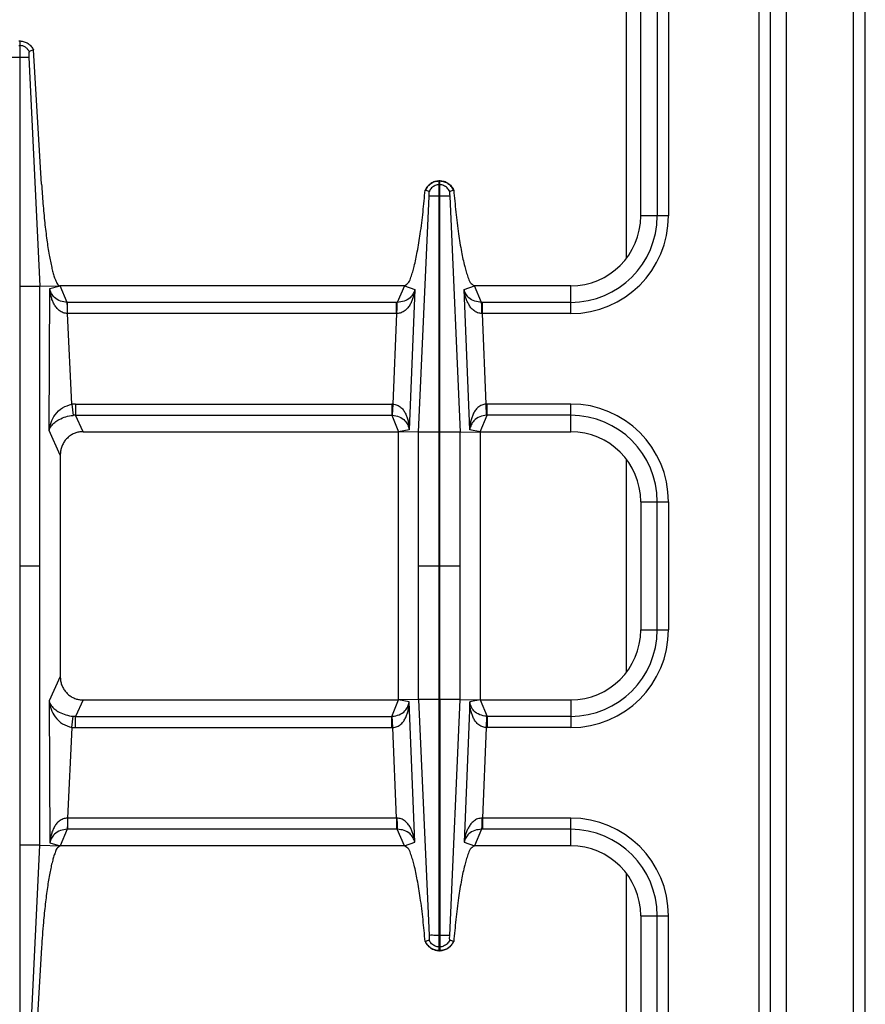
# Model space of a CAD drawing. Units: millimetres. Extents: x 428 to 2428, y -3 to 1915.
# Drawn here: x 1283 to 1428, y 296 to 465 of the extents above; entities that cross this region are included whole.
import ezdxf

# ---------------------------------------------------------------- set-up
doc = ezdxf.new("R2010")
doc.units = ezdxf.units.MM
doc.layers.add('AXES', color=7, linetype='Continuous')

msp = doc.modelspace()

# ---------------------------------------------------------------- linework, layer by layer
at = {"color": 9, "linetype": 'Continuous', "true_color": 0xbdbabd}
for p, q in [((1426.25, 70.85), (1426.25, 720.85)), ((1387.25, 505), (1387.25, 423.6)), ((1410, 501.79), (1410, 239.92)), ((1411.93, 501.79), (1411.93, 239.92)), ((1387.25, 389.1), (1387.25, 352.6)), ((1387.25, 318.1), (1387.25, 236.71))]:
    msp.add_line(p, q, dxfattribs=at)
at = {"color": 7, "linetype": 'Continuous'}
msp.add_line((1428.25, 72.85), (1428.25, 718.85), dxfattribs=at)
at = {"layer": 'AXES', "color": 7, "linetype": 'Continuous'}
for p, q in [((1414.75, 117.85), (1414.75, 623.85)), ((1389.75, 430.85), (1389.75, 503.85)), ((1283.15, 460.85), (1283.35, 460.85)), ((1283.35, 280.85), (1283.35, 460.85)), ((1285.68, 459.33), (1284.92, 459.04)), ((1285.68, 459.33), (1284.92, 459.04)), ((1287.05, 436.3), (1285.68, 459.33)), ((1284.87, 458.1), (1286.76, 418.78)), ((1284.87, 458.1), (1286.76, 418.78)), ((1355.2, 393.78), (1355.2, 436.85)), ((1355.3, 436.85), (1355.2, 436.85)), ((1355.3, 393.78), (1355.3, 436.85)), ((1353.48, 435.05), (1352.8, 435.29)), ((1353.48, 435.05), (1352.84, 435.28)), ((1357.7, 435.29), (1357.02, 435.05)), ((1357.66, 435.28), (1357.02, 435.05)), ((1357.7, 435.29), (1357.66, 435.28)), ((1286.76, 418.78), (1290.25, 418.85)), ((1286.76, 322.93), (1286.76, 418.78)), ((1349.25, 418.85), (1290.25, 418.85)), ((1377.75, 418.85), (1361.24, 418.85)), ((1294.15, 393.85), (1348.25, 393.85)), ((1348.25, 347.85), (1348.25, 393.85)), ((1351.67, 393.78), (1348.25, 393.85)), ((1358.83, 393.78), (1362.25, 393.85)), ((1362.25, 393.85), (1362.25, 347.85)), ((1362.25, 393.85), (1377.75, 393.85)), ((1290.25, 389.84), (1290.25, 351.86)), ((1389.75, 381.85), (1389.75, 359.85)), ((1294.15, 347.85), (1348.25, 347.85)), ((1351.67, 347.92), (1348.25, 347.85)), ((1355.2, 304.85), (1355.2, 347.93)), ((1355.3, 347.93), (1355.3, 304.85)), ((1358.83, 347.92), (1362.25, 347.85)), ((1362.25, 347.85), (1377.75, 347.85)), ((1284.87, 283.6), (1286.76, 322.93)), ((1284.87, 283.6), (1286.76, 322.93)), ((1286.76, 322.93), (1290.25, 322.85)), ((1349.25, 322.85), (1290.25, 322.85)), ((1377.75, 322.85), (1361.24, 322.85)), ((1389.75, 310.85), (1389.75, 237.85)), ((1353.48, 306.65), (1352.8, 306.42)), ((1352.84, 306.43), (1352.8, 306.42)), ((1353.48, 306.66), (1352.84, 306.43)), ((1357.66, 306.43), (1357.02, 306.66)), ((1357.7, 306.42), (1357.02, 306.65)), ((1287.05, 305.41), (1285.68, 282.38)), ((1355.3, 304.85), (1355.2, 304.85))]:
    msp.add_line(p, q, dxfattribs=at)
at = {"layer": 'AXES', "color": 9, "linetype": 'Continuous', "true_color": 0xbdbabd}
for p, q in [((1392.57, 501.84), (1392.57, 430.85)), ((1394.5, 501.79), (1394.5, 430.85)), ((1283.15, 460.09), (1283.35, 460.09)), ((1281.62, 458.1), (1284.87, 458.1)), ((1355.3, 436.21), (1355.2, 436.21)), ((1351.67, 393.78), (1353.49, 434.23)), ((1355.3, 434.22), (1355.2, 434.22)), ((1357.01, 434.23), (1358.83, 393.78)), ((1394.5, 430.85), (1389.75, 430.85)), ((1286.76, 418.77), (1283.35, 418.77)), ((1288.47, 418.39), (1290.25, 418.85)), ((1291.45, 416.03), (1290.25, 418.85)), ((1349.25, 418.85), (1348.02, 416.03)), ((1349.25, 418.85), (1351.03, 418.26)), ((1359.47, 418.26), (1361.24, 418.85)), ((1362.47, 416.03), (1361.24, 418.85)), ((1377.75, 414.1), (1377.75, 418.85)), ((1288.33, 394.04), (1288.47, 418.39)), ((1351.03, 418.26), (1350.06, 394.19)), ((1360.44, 394.19), (1359.47, 418.26)), ((1347.88, 416.03), (1291.45, 416.03)), ((1291.5, 414.1), (1291.5, 416.03)), ((1347.88, 414.1), (1347.88, 416.03)), ((1348.02, 416.03), (1347.88, 416.03)), ((1362.62, 416.03), (1362.47, 416.03)), ((1362.62, 414.1), (1362.62, 416.03)), ((1377.75, 416.03), (1362.62, 416.03)), ((1292.24, 398.57), (1291.5, 414.1)), ((1347.88, 414.1), (1291.5, 414.1)), ((1347.88, 414.1), (1347.26, 398.6)), ((1347.97, 414.1), (1347.88, 414.1)), ((1362.62, 414.1), (1362.53, 414.1)), ((1363.24, 398.6), (1362.62, 414.1)), ((1377.75, 414.1), (1362.62, 414.1)), ((1292.24, 398.57), (1292.45, 396.65)), ((1292.86, 398.6), (1292.86, 396.67)), ((1292.86, 398.6), (1347.06, 398.6)), ((1347.06, 398.6), (1347.06, 396.67)), ((1347.26, 398.6), (1347.17, 396.67)), ((1363.32, 396.67), (1363.24, 398.6)), ((1363.43, 396.67), (1363.43, 398.6)), ((1377.75, 398.6), (1363.43, 398.6)), ((1377.75, 393.85), (1377.75, 398.6)), ((1294.15, 393.85), (1292.86, 396.67)), ((1292.86, 396.67), (1347.06, 396.67)), ((1347.06, 396.67), (1348.25, 393.85)), ((1362.25, 393.85), (1363.43, 396.67)), ((1377.75, 396.67), (1363.43, 396.67)), ((1290.25, 389.84), (1288.33, 394.04)), ((1350.06, 394.19), (1348.25, 393.85)), ((1351.67, 347.92), (1351.67, 393.78)), ((1355.2, 393.78), (1351.67, 393.78)), ((1355.2, 347.93), (1355.2, 393.78)), ((1355.3, 347.93), (1355.3, 393.78)), ((1358.83, 393.78), (1355.3, 393.78)), ((1358.83, 347.92), (1358.83, 393.78)), ((1362.25, 393.85), (1360.44, 394.19)), ((1389.75, 381.85), (1394.5, 381.85)), ((1392.57, 359.85), (1392.57, 381.85)), ((1394.5, 381.85), (1394.5, 359.85)), ((1283.35, 370.85), (1286.76, 370.85)), ((1351.67, 370.85), (1355.2, 370.85)), ((1355.3, 370.85), (1358.83, 370.85)), ((1389.75, 359.85), (1394.5, 359.85)), ((1290.25, 351.86), (1288.33, 347.67)), ((1294.15, 347.85), (1292.86, 345.03)), ((1347.06, 345.03), (1348.25, 347.85)), ((1350.06, 347.51), (1348.25, 347.85)), ((1355.2, 347.93), (1351.67, 347.93)), ((1351.67, 347.92), (1353.49, 307.48)), ((1358.83, 347.93), (1355.3, 347.93)), ((1357.01, 307.48), (1358.83, 347.92)), ((1362.25, 347.85), (1360.44, 347.51)), ((1362.25, 347.85), (1363.43, 345.03)), ((1377.75, 347.85), (1377.75, 343.1)), ((1288.33, 347.67), (1288.47, 323.32)), ((1351.03, 323.45), (1350.06, 347.51)), ((1360.44, 347.51), (1359.47, 323.45)), ((1292.24, 343.14), (1292.45, 345.05)), ((1292.86, 343.1), (1292.86, 345.03)), ((1292.86, 345.03), (1347.06, 345.03)), ((1347.06, 343.1), (1347.06, 345.03)), ((1347.26, 343.11), (1347.17, 345.04)), ((1363.32, 345.04), (1363.24, 343.11)), ((1363.43, 345.03), (1363.43, 343.1)), ((1377.75, 345.03), (1363.43, 345.03)), ((1292.24, 343.14), (1291.5, 327.6)), ((1292.86, 343.1), (1347.06, 343.1)), ((1347.88, 327.6), (1347.26, 343.11)), ((1363.24, 343.11), (1362.62, 327.6)), ((1377.75, 343.1), (1363.43, 343.1)), ((1291.5, 327.6), (1291.47, 327.6)), ((1291.5, 327.6), (1291.5, 325.67)), ((1347.88, 327.6), (1291.5, 327.6)), ((1347.88, 327.6), (1347.88, 325.67)), ((1347.97, 327.6), (1347.88, 327.6)), ((1362.62, 327.6), (1362.53, 327.6)), ((1362.62, 327.6), (1362.62, 325.67)), ((1377.75, 327.6), (1362.62, 327.6)), ((1377.75, 322.85), (1377.75, 327.6)), ((1291.45, 325.67), (1290.25, 322.85)), ((1347.88, 325.67), (1291.45, 325.67)), ((1348.02, 325.67), (1347.88, 325.67)), ((1349.25, 322.85), (1348.02, 325.67)), ((1362.47, 325.67), (1361.24, 322.85)), ((1362.62, 325.67), (1362.47, 325.67)), ((1377.75, 325.67), (1362.62, 325.67)), ((1286.76, 322.94), (1283.35, 322.94)), ((1288.47, 323.32), (1290.25, 322.85)), ((1349.25, 322.85), (1351.03, 323.45)), ((1359.47, 323.45), (1361.24, 322.85)), ((1389.75, 310.85), (1394.5, 310.85)), ((1392.57, 239.86), (1392.57, 310.85)), ((1394.5, 239.92), (1394.5, 310.85)), ((1355.3, 307.48), (1355.2, 307.48)), ((1355.3, 305.5), (1355.2, 305.5))]:
    msp.add_line(p, q, dxfattribs=at)
for points in [[(1347.06, 396.67), (1347.12, 396.67), (1347.17, 396.67)], [(1363.43, 396.67), (1363.38, 396.67), (1363.32, 396.67)], [(1347.06, 345.03), (1347.12, 345.04), (1347.17, 345.04)], [(1363.43, 345.03), (1363.38, 345.04), (1363.32, 345.04)]]:
    msp.add_lwpolyline(points, dxfattribs=at)
at = {"layer": 'AXES', "color": 7, "linetype": 'Continuous'}
for centre, radius, start, end in [((1355.32, 434.11), 2.79, 144.6643, 154.8542), ((1355.25, 434.26), 2.59, 91.0741, 92.7086), ((1355.25, 434.26), 2.59, 87.2863, 88.9258), ((1355.18, 434.11), 2.78, 25.1376, 27.953), ((1377.75, 430.85), 12, 270, 360), ((1377.75, 381.85), 12, 0, 90), ((1377.75, 359.85), 12, 270, 0), ((1377.75, 310.85), 12, 0, 90), ((1355.32, 307.6), 2.79, 205.1458, 215.3357), ((1355.18, 307.6), 2.78, 332.047, 334.8624), ((1355.25, 307.44), 2.59, 267.2914, 268.9259), ((1355.25, 307.44), 2.59, 271.0742, 272.7137)]:
    msp.add_arc(centre, radius, start, end, dxfattribs=at)
at = {"layer": 'AXES', "color": 9, "linetype": 'Continuous', "true_color": 0xbdbabd}
for centre, radius, start, end in [((1377.75, 430.85), 14.82, 270, 0), ((1377.75, 430.85), 16.75, 270, 0), ((1292.86, 392.75), 5.85, 89.9966, 96.0542), ((1347.06, 394.15), 4.45, 87.5225, 89.999), ((1363.43, 394.15), 4.45, 90.0011, 92.4775), ((1377.75, 381.85), 16.75, 0, 90), ((1292.8, 392.86), 3.81, 89.1313, 95.3609), ((1377.75, 381.85), 14.82, 0, 90), ((1377.75, 359.85), 14.82, 270, 0), ((1377.75, 359.85), 16.75, 270, 0), ((1292.8, 348.85), 3.81, 264.6391, 270.8687), ((1292.86, 348.96), 5.85, 263.9458, 270.0034), ((1347.06, 347.55), 4.45, 270.001, 272.4775), ((1363.43, 347.55), 4.45, 267.5225, 269.9989), ((1377.75, 310.85), 16.75, 0, 90), ((1377.75, 310.85), 14.82, 0, 90)]:
    msp.add_arc(centre, radius, start, end, dxfattribs=at)
at = {"layer": 'AXES', "color": 7, "linetype": 'Continuous'}
for points, knots in [([(1283.35, 460.85), (1283.59, 460.82), (1284.08, 460.77), (1284.74, 460.44), (1285.31, 459.96), (1285.56, 459.54), (1285.68, 459.33)], [0, 0, 0, 0, 0.727846, 1.461454, 2.191975, 2.916678, 2.916678, 2.916678, 2.916678]), ([(1284.92, 459.04), (1284.9, 458.98), (1284.87, 458.86), (1284.88, 458.64), (1284.87, 458.39), (1284.87, 458.2), (1284.87, 458.1)], [0, 0, 0, 0, 0.1835512, 0.3711957, 0.6582099, 0.9429288, 0.9429288, 0.9429288, 0.9429288]), ([(1287.05, 436.3), (1287.12, 435.19), (1287.27, 432.98), (1287.52, 430.28), (1287.76, 428.19), (1287.94, 426.78), (1288.13, 425.43), (1288.33, 424.22), (1288.55, 423.08), (1288.76, 422.09), (1288.98, 421.2), (1289.2, 420.48), (1289.42, 419.85), (1289.65, 419.4), (1289.88, 418.98), (1290.13, 418.9), (1290.25, 418.85)], [0, 0, 0, 0, 3.326454, 6.652913, 8.136279, 9.62006, 10.924676, 12.228012, 13.312923, 14.401541, 15.246429, 16.0817, 16.646968, 17.234127, 17.633208, 17.999341, 17.999341, 17.999341, 17.999341]), ([(1353.05, 435.72), (1353.25, 435.95), (1353.65, 436.4), (1354.32, 436.71), (1354.82, 436.83), (1355.02, 436.84), (1355.12, 436.85)], [0, 0, 0, 0, 0.906442, 1.817988, 2.128412, 2.43746, 2.43746, 2.43746, 2.43746]), ([(1354.53, 436.07), (1354.31, 435.95), (1353.86, 435.71), (1353.61, 435.27), (1353.48, 435.05)], [0, 0, 0, 0, 0.745263, 1.490427, 1.490427, 1.490427, 1.490427]), ([(1355.37, 436.85), (1355.61, 436.82), (1356.08, 436.76), (1356.72, 436.45), (1357.27, 436), (1357.51, 435.61), (1357.64, 435.41)], [0, 0, 0, 0, 0.705975, 1.41704, 2.110393, 2.798893, 2.798893, 2.798893, 2.798893]), ([(1357.02, 435.05), (1356.89, 435.27), (1356.64, 435.71), (1356.19, 435.95), (1355.97, 436.07)], [0, 0, 0, 0, 0.745165, 1.490427, 1.490427, 1.490427, 1.490427]), ([(1349.25, 418.85), (1349.52, 419.04), (1350.07, 419.41), (1350.36, 420.37), (1350.67, 421.27), (1350.96, 422.3), (1351.22, 423.44), (1351.48, 424.79), (1351.73, 426.24), (1352.08, 428.51), (1352.45, 431.53), (1352.68, 434.04), (1352.8, 435.29)], [0, 0, 0, 0, 0.946829, 1.922878, 2.892892, 3.847955, 5.123418, 6.40537, 7.96774, 9.527631, 13.304349, 17.080934, 17.080934, 17.080934, 17.080934]), ([(1353.49, 434.49), (1353.49, 434.51), (1353.5, 434.57), (1353.5, 434.69), (1353.52, 434.85), (1353.49, 434.99), (1353.48, 435.05)], [0, 0, 0, 0, 0.0825407, 0.1655792, 0.3685545, 0.5691112, 0.5691112, 0.5691112, 0.5691112]), ([(1353.49, 434.23), (1353.49, 434.24), (1353.49, 434.29), (1353.49, 434.35), (1353.51, 434.4), (1353.49, 434.42), (1353.49, 434.42)], [0, 0, 0, 0, 0.0574696, 0.1290481, 0.1790267, 0.2028228, 0.2028228, 0.2028228, 0.2028228]), ([(1355.2, 434.22), (1355.1, 434.22), (1354.89, 434.22), (1354.5, 434.22), (1354.04, 434.22), (1353.67, 434.22), (1353.49, 434.22)], [0, 0, 0, 0, 0.306519, 0.613047, 1.161891, 1.710622, 1.710622, 1.710622, 1.710622]), ([(1357.01, 434.22), (1356.98, 434.22), (1356.92, 434.22), (1356.6, 434.23), (1356.06, 434.23), (1355.55, 434.23), (1355.3, 434.22)], [0, 0, 0, 0, 0.093107, 0.186238, 0.948438, 1.710616, 1.710616, 1.710616, 1.710616]), ([(1357.02, 435.05), (1357.01, 435.04), (1357.01, 435.01), (1356.99, 434.9), (1356.98, 434.73), (1357, 434.57), (1357.01, 434.49)], [0, 0, 0, 0, 0.043779, 0.0877125, 0.3292804, 0.5693723, 0.5693723, 0.5693723, 0.5693723]), ([(1357.01, 434.49), (1357, 434.45), (1357, 434.37), (1357.01, 434.3), (1357.01, 434.26)], [0, 0, 0, 0, 0.1115062, 0.2222969, 0.2222969, 0.2222969, 0.2222969]), ([(1357.7, 435.29), (1357.81, 434.03), (1358.04, 431.52), (1358.42, 428.5), (1358.76, 426.23), (1359.01, 424.78), (1359.28, 423.44), (1359.54, 422.3), (1359.83, 421.27), (1360.14, 420.36), (1360.43, 419.4), (1360.98, 419.03), (1361.24, 418.85)], [0, 0, 0, 0, 3.781876, 7.563893, 9.122957, 10.68451, 11.965528, 13.240034, 14.194044, 15.163054, 16.136724, 17.081079, 17.081079, 17.081079, 17.081079]), ([(1294.15, 393.85), (1293.92, 393.84), (1293.45, 393.82), (1292.89, 393.65), (1292.46, 393.47), (1292.15, 393.3), (1291.86, 393.11), (1291.59, 392.89), (1291.34, 392.64), (1291.11, 392.38), (1290.9, 392.09), (1290.72, 391.78), (1290.57, 391.46), (1290.41, 391.04), (1290.28, 390.5), (1290.26, 390.06), (1290.25, 389.84)], [0, 0, 0, 0, 0.699155, 1.398304, 1.747291, 2.096286, 2.445846, 2.795405, 3.146368, 3.497335, 3.850361, 4.203391, 4.558881, 4.914376, 5.56719, 6.219767, 6.219767, 6.219767, 6.219767]), ([(1290.25, 351.86), (1290.26, 351.62), (1290.28, 351.15), (1290.44, 350.57), (1290.62, 350.12), (1290.78, 349.81), (1290.97, 349.51), (1291.19, 349.23), (1291.42, 348.97), (1291.68, 348.74), (1291.96, 348.52), (1292.26, 348.34), (1292.57, 348.18), (1292.99, 348.02), (1293.51, 347.88), (1293.94, 347.86), (1294.15, 347.85)], [0, 0, 0, 0, 0.71695, 1.433888, 1.788917, 2.143949, 2.49657, 2.849184, 3.19984, 3.550495, 3.899887, 4.249277, 4.598262, 4.947247, 5.583654, 6.219796, 6.219796, 6.219796, 6.219796]), ([(1290.25, 322.85), (1290.03, 322.71), (1289.59, 322.41), (1289.36, 321.64), (1289.11, 320.92), (1288.87, 320.09), (1288.66, 319.18), (1288.45, 318.1), (1288.24, 316.94), (1288.04, 315.65), (1287.85, 314.28), (1287.67, 312.8), (1287.51, 311.27), (1287.34, 309.51), (1287.18, 307.55), (1287.09, 306.12), (1287.05, 305.41)], [0, 0, 0, 0, 0.758721, 1.54069, 2.317426, 3.082273, 4.10341, 5.1297, 6.380275, 7.628918, 9.068477, 10.508691, 12.096655, 13.684419, 15.832536, 17.980669, 17.980669, 17.980669, 17.980669]), ([(1352.8, 306.42), (1352.68, 307.67), (1352.45, 310.18), (1352.08, 313.2), (1351.73, 315.48), (1351.48, 316.92), (1351.22, 318.27), (1350.96, 319.41), (1350.67, 320.44), (1350.36, 321.34), (1350.07, 322.3), (1349.52, 322.67), (1349.25, 322.85)], [0, 0, 0, 0, 3.781876, 7.563893, 9.122957, 10.68451, 11.965528, 13.240034, 14.194044, 15.163054, 16.136724, 17.081079, 17.081079, 17.081079, 17.081079]), ([(1361.24, 322.85), (1360.98, 322.67), (1360.43, 322.3), (1360.14, 321.34), (1359.83, 320.43), (1359.54, 319.4), (1359.27, 318.26), (1359.01, 316.91), (1358.76, 315.47), (1358.42, 313.19), (1358.04, 310.18), (1357.81, 307.67), (1357.7, 306.42)], [0, 0, 0, 0, 0.946829, 1.922878, 2.892892, 3.847955, 5.123418, 6.40537, 7.96774, 9.527631, 13.304349, 17.080934, 17.080934, 17.080934, 17.080934]), ([(1355.2, 307.48), (1355.1, 307.48), (1354.89, 307.48), (1354.5, 307.48), (1354.04, 307.49), (1353.67, 307.49), (1353.49, 307.48)], [0, 0, 0, 0, 0.306519, 0.613047, 1.161891, 1.710622, 1.710622, 1.710622, 1.710622]), ([(1353.49, 307.48), (1353.49, 307.46), (1353.49, 307.42), (1353.49, 307.36), (1353.51, 307.31), (1353.49, 307.29), (1353.49, 307.28)], [0, 0, 0, 0, 0.0574696, 0.1290481, 0.1790267, 0.2028228, 0.2028228, 0.2028228, 0.2028228]), ([(1357.01, 307.48), (1356.98, 307.48), (1356.92, 307.48), (1356.6, 307.48), (1356.06, 307.48), (1355.55, 307.48), (1355.3, 307.48)], [0, 0, 0, 0, 0.093107, 0.186238, 0.948438, 1.710616, 1.710616, 1.710616, 1.710616]), ([(1357.01, 307.22), (1357, 307.26), (1357, 307.33), (1357.01, 307.4), (1357.01, 307.44)], [0, 0, 0, 0, 0.1115062, 0.2222969, 0.2222969, 0.2222969, 0.2222969]), ([(1353.05, 305.99), (1353.25, 305.76), (1353.65, 305.3), (1354.32, 305), (1354.82, 304.88), (1355.02, 304.86), (1355.12, 304.86)], [0, 0, 0, 0, 0.906442, 1.817988, 2.128412, 2.43746, 2.43746, 2.43746, 2.43746]), ([(1353.49, 307.22), (1353.49, 307.19), (1353.5, 307.14), (1353.5, 307.02), (1353.52, 306.85), (1353.49, 306.72), (1353.48, 306.65)], [0, 0, 0, 0, 0.0825407, 0.1655792, 0.3685545, 0.5691112, 0.5691112, 0.5691112, 0.5691112]), ([(1354.53, 305.64), (1354.31, 305.76), (1353.86, 305.99), (1353.61, 306.43), (1353.48, 306.65)], [0, 0, 0, 0, 0.745263, 1.490427, 1.490427, 1.490427, 1.490427]), ([(1355.37, 304.86), (1355.61, 304.88), (1356.08, 304.94), (1356.72, 305.26), (1357.27, 305.71), (1357.51, 306.1), (1357.64, 306.29)], [0, 0, 0, 0, 0.705975, 1.41704, 2.110393, 2.798893, 2.798893, 2.798893, 2.798893]), ([(1357.02, 306.65), (1356.89, 306.43), (1356.64, 305.99), (1356.19, 305.76), (1355.97, 305.64)], [0, 0, 0, 0, 0.745165, 1.490427, 1.490427, 1.490427, 1.490427]), ([(1357.02, 306.65), (1357.01, 306.67), (1357.01, 306.7), (1356.99, 306.81), (1356.98, 306.98), (1357, 307.14), (1357.01, 307.22)], [0, 0, 0, 0, 0.043779, 0.0877125, 0.3292804, 0.5693723, 0.5693723, 0.5693723, 0.5693723])]:
    msp.add_open_spline(points, degree=3, knots=knots, dxfattribs=at)
at = {"layer": 'AXES', "color": 9, "linetype": 'Continuous', "true_color": 0xbdbabd}
for points, knots in [([(1284.92, 459.04), (1284.83, 459.18), (1284.67, 459.47), (1284.29, 459.79), (1283.84, 460.02), (1283.51, 460.06), (1283.35, 460.09)], [0, 0, 0, 0, 0.489586, 0.983006, 1.478769, 1.970737, 1.970737, 1.970737, 1.970737]), ([(1355.2, 436.85), (1354.95, 436.83), (1354.45, 436.78), (1353.77, 436.44), (1353.19, 435.94), (1352.96, 435.5), (1352.84, 435.28)], [0, 0, 0, 0, 0.745853, 1.49808, 2.246523, 2.988552, 2.988552, 2.988552, 2.988552]), ([(1355.2, 436.21), (1355.08, 436.2), (1354.86, 436.18), (1354.64, 436.11), (1354.53, 436.07)], [0, 0, 0, 0, 0.3420267, 0.684167, 0.684167, 0.684167, 0.684167]), ([(1357.66, 435.28), (1357.54, 435.5), (1357.3, 435.94), (1356.73, 436.44), (1356.05, 436.78), (1355.55, 436.83), (1355.3, 436.85)], [0, 0, 0, 0, 0.74203, 1.490473, 2.2427, 2.988552, 2.988552, 2.988552, 2.988552]), ([(1355.97, 436.07), (1355.86, 436.11), (1355.64, 436.18), (1355.41, 436.2), (1355.3, 436.21)], [0, 0, 0, 0, 0.3421404, 0.684167, 0.684167, 0.684167, 0.684167]), ([(1291.5, 414.1), (1291.25, 414.13), (1290.74, 414.2), (1290.08, 414.59), (1289.56, 415.11), (1289.17, 415.71), (1288.88, 416.35), (1288.67, 417.02), (1288.53, 417.7), (1288.49, 418.16), (1288.47, 418.39)], [0, 0, 0, 0, 0.760403, 1.530292, 2.244709, 2.958897, 3.654402, 4.349203, 5.043896, 5.738157, 5.738157, 5.738157, 5.738157]), ([(1291.45, 416.03), (1291.05, 416.08), (1290.25, 416.17), (1289.29, 416.75), (1288.69, 417.55), (1288.54, 418.11), (1288.47, 418.39)], [0, 0, 0, 0, 1.200566, 2.397528, 3.261232, 4.120877, 4.120877, 4.120877, 4.120877]), ([(1351.03, 418.26), (1351, 418.04), (1350.94, 417.59), (1350.77, 416.94), (1350.55, 416.3), (1350.25, 415.68), (1349.87, 415.1), (1349.36, 414.59), (1348.72, 414.2), (1348.21, 414.14), (1347.97, 414.1)], [0, 0, 0, 0, 0.67186, 1.344113, 2.020804, 2.697942, 3.39542, 4.094332, 4.850499, 5.595084, 5.595084, 5.595084, 5.595084]), ([(1351.03, 418.26), (1350.94, 417.99), (1350.77, 417.46), (1350.16, 416.7), (1349.21, 416.15), (1348.42, 416.07), (1348.02, 416.03)], [0, 0, 0, 0, 0.832675, 1.669175, 2.847228, 4.028742, 4.028742, 4.028742, 4.028742]), ([(1362.47, 416.03), (1362.08, 416.07), (1361.29, 416.15), (1360.33, 416.7), (1359.73, 417.46), (1359.56, 417.99), (1359.47, 418.26)], [0, 0, 0, 0, 1.181578, 2.359716, 3.19617, 4.028764, 4.028764, 4.028764, 4.028764]), ([(1362.53, 414.1), (1362.28, 414.14), (1361.78, 414.2), (1361.14, 414.59), (1360.63, 415.1), (1360.25, 415.68), (1359.95, 416.3), (1359.72, 416.94), (1359.56, 417.59), (1359.5, 418.04), (1359.47, 418.26)], [0, 0, 0, 0, 0.744643, 1.500935, 2.199897, 2.897387, 3.574522, 4.251225, 4.92338, 5.595136, 5.595136, 5.595136, 5.595136]), ([(1291.47, 414.1), (1291.47, 414.21), (1291.47, 414.43), (1291.47, 414.85), (1291.47, 415.39), (1291.46, 415.82), (1291.45, 416.03)], [0, 0, 0, 0, 0.321315, 0.642643, 1.286963, 1.931169, 1.931169, 1.931169, 1.931169]), ([(1347.97, 414.1), (1347.97, 414.21), (1347.97, 414.43), (1347.98, 414.85), (1347.97, 415.39), (1348.01, 415.82), (1348.02, 416.03)], [0, 0, 0, 0, 0.321089, 0.642292, 1.287154, 1.930982, 1.930982, 1.930982, 1.930982]), ([(1362.53, 414.1), (1362.53, 414.21), (1362.53, 414.43), (1362.52, 414.85), (1362.52, 415.39), (1362.49, 415.82), (1362.47, 416.03)], [0, 0, 0, 0, 0.321093, 0.642301, 1.287175, 1.931013, 1.931013, 1.931013, 1.931013]), ([(1288.33, 394.04), (1288.42, 394.52), (1288.6, 395.48), (1289.38, 396.85), (1290.57, 398.07), (1291.69, 398.4), (1292.24, 398.57)], [0, 0, 0, 0, 1.450692, 2.921774, 4.678934, 6.387068, 6.387068, 6.387068, 6.387068]), ([(1347.26, 398.6), (1347.51, 398.56), (1348.02, 398.47), (1348.65, 398.04), (1349.14, 397.49), (1349.48, 396.87), (1349.74, 396.22), (1349.91, 395.55), (1350.02, 394.88), (1350.05, 394.42), (1350.06, 394.19)], [0, 0, 0, 0, 0.758327, 1.529167, 2.240488, 2.950666, 3.639415, 4.327485, 5.010992, 5.694134, 5.694134, 5.694134, 5.694134]), ([(1363.24, 398.6), (1362.99, 398.56), (1362.48, 398.47), (1361.85, 398.04), (1361.36, 397.49), (1361.02, 396.87), (1360.76, 396.22), (1360.59, 395.55), (1360.47, 394.88), (1360.45, 394.42), (1360.44, 394.19)], [0, 0, 0, 0, 0.758242, 1.528974, 2.240259, 2.950415, 3.639167, 4.327231, 5.010848, 5.694105, 5.694105, 5.694105, 5.694105]), ([(1288.33, 394.04), (1288.37, 394.18), (1288.47, 394.45), (1288.79, 394.94), (1289.3, 395.47), (1290.14, 396.02), (1291.19, 396.47), (1292.03, 396.59), (1292.45, 396.65)], [0, 0, 0, 0, 0.436195, 0.87518, 1.741864, 2.614845, 3.880123, 5.139081, 5.139081, 5.139081, 5.139081]), ([(1347.17, 396.67), (1347.57, 396.6), (1348.38, 396.48), (1349.31, 395.84), (1349.86, 395.03), (1350, 394.47), (1350.06, 394.19)], [0, 0, 0, 0, 1.207704, 2.411719, 3.262153, 4.108907, 4.108907, 4.108907, 4.108907]), ([(1363.32, 396.67), (1362.92, 396.6), (1362.12, 396.48), (1361.19, 395.84), (1360.63, 395.03), (1360.5, 394.47), (1360.44, 394.19)], [0, 0, 0, 0, 1.207627, 2.411533, 3.262026, 4.108878, 4.108878, 4.108878, 4.108878]), ([(1288.33, 347.67), (1288.37, 347.53), (1288.47, 347.25), (1288.79, 346.76), (1289.3, 346.24), (1290.14, 345.69), (1291.19, 345.24), (1292.03, 345.11), (1292.45, 345.05)], [0, 0, 0, 0, 0.436195, 0.87518, 1.741864, 2.614845, 3.880123, 5.139081, 5.139081, 5.139081, 5.139081]), ([(1288.33, 347.67), (1288.42, 347.19), (1288.6, 346.23), (1289.38, 344.86), (1290.57, 343.64), (1291.69, 343.3), (1292.24, 343.14)], [0, 0, 0, 0, 1.450692, 2.921774, 4.678934, 6.387068, 6.387068, 6.387068, 6.387068]), ([(1347.17, 345.04), (1347.57, 345.1), (1348.38, 345.23), (1349.31, 345.86), (1349.86, 346.68), (1350, 347.23), (1350.06, 347.51)], [0, 0, 0, 0, 1.207704, 2.411719, 3.262153, 4.108907, 4.108907, 4.108907, 4.108907]), ([(1347.26, 343.11), (1347.51, 343.15), (1348.02, 343.24), (1348.65, 343.67), (1349.14, 344.22), (1349.48, 344.84), (1349.74, 345.49), (1349.91, 346.15), (1350.02, 346.83), (1350.05, 347.28), (1350.06, 347.51)], [0, 0, 0, 0, 0.758327, 1.529167, 2.240488, 2.950666, 3.639415, 4.327485, 5.010992, 5.694134, 5.694134, 5.694134, 5.694134]), ([(1363.32, 345.04), (1362.92, 345.1), (1362.12, 345.23), (1361.19, 345.86), (1360.63, 346.68), (1360.5, 347.23), (1360.44, 347.51)], [0, 0, 0, 0, 1.207627, 2.411533, 3.262026, 4.108878, 4.108878, 4.108878, 4.108878]), ([(1363.24, 343.11), (1362.99, 343.15), (1362.48, 343.24), (1361.85, 343.67), (1361.36, 344.22), (1361.02, 344.84), (1360.76, 345.49), (1360.59, 346.15), (1360.47, 346.83), (1360.45, 347.28), (1360.44, 347.51)], [0, 0, 0, 0, 0.758242, 1.528974, 2.240259, 2.950415, 3.639167, 4.327231, 5.010848, 5.694105, 5.694105, 5.694105, 5.694105]), ([(1291.47, 327.6), (1291.22, 327.57), (1290.71, 327.49), (1290.06, 327.1), (1289.55, 326.58), (1289.17, 325.98), (1288.88, 325.34), (1288.67, 324.68), (1288.53, 324), (1288.49, 323.54), (1288.47, 323.32)], [0, 0, 0, 0, 0.755286, 1.521125, 2.232067, 2.942095, 3.634166, 4.325739, 5.017179, 5.708157, 5.708157, 5.708157, 5.708157]), ([(1291.47, 327.6), (1291.47, 327.5), (1291.47, 327.28), (1291.47, 326.85), (1291.47, 326.32), (1291.46, 325.89), (1291.45, 325.67)], [0, 0, 0, 0, 0.321315, 0.642643, 1.286963, 1.931169, 1.931169, 1.931169, 1.931169]), ([(1351.03, 323.45), (1351, 323.67), (1350.94, 324.11), (1350.77, 324.77), (1350.55, 325.41), (1350.25, 326.02), (1349.87, 326.6), (1349.36, 327.11), (1348.72, 327.5), (1348.21, 327.57), (1347.97, 327.6)], [0, 0, 0, 0, 0.67186, 1.344113, 2.020804, 2.697942, 3.39542, 4.094332, 4.850499, 5.595084, 5.595084, 5.595084, 5.595084]), ([(1347.97, 327.6), (1347.97, 327.49), (1347.97, 327.28), (1347.98, 326.85), (1347.97, 326.31), (1348.01, 325.89), (1348.02, 325.67)], [0, 0, 0, 0, 0.321089, 0.642292, 1.287154, 1.930982, 1.930982, 1.930982, 1.930982]), ([(1362.53, 327.6), (1362.28, 327.57), (1361.78, 327.5), (1361.14, 327.11), (1360.63, 326.6), (1360.25, 326.02), (1359.95, 325.41), (1359.72, 324.77), (1359.56, 324.11), (1359.5, 323.67), (1359.47, 323.45)], [0, 0, 0, 0, 0.744643, 1.500935, 2.199897, 2.897387, 3.574522, 4.251225, 4.92338, 5.595136, 5.595136, 5.595136, 5.595136]), ([(1362.53, 327.6), (1362.53, 327.49), (1362.53, 327.28), (1362.52, 326.85), (1362.52, 326.31), (1362.49, 325.89), (1362.47, 325.67)], [0, 0, 0, 0, 0.321093, 0.642301, 1.287175, 1.931013, 1.931013, 1.931013, 1.931013]), ([(1291.45, 325.67), (1291.05, 325.63), (1290.25, 325.54), (1289.29, 324.95), (1288.69, 324.15), (1288.54, 323.59), (1288.47, 323.32)], [0, 0, 0, 0, 1.200566, 2.397528, 3.261232, 4.120877, 4.120877, 4.120877, 4.120877]), ([(1351.03, 323.45), (1350.94, 323.71), (1350.77, 324.25), (1350.16, 325), (1349.21, 325.56), (1348.42, 325.63), (1348.02, 325.67)], [0, 0, 0, 0, 0.832675, 1.669175, 2.847228, 4.028742, 4.028742, 4.028742, 4.028742]), ([(1362.47, 325.67), (1362.08, 325.63), (1361.29, 325.56), (1360.33, 325), (1359.73, 324.25), (1359.56, 323.71), (1359.47, 323.45)], [0, 0, 0, 0, 1.181578, 2.359716, 3.19617, 4.028764, 4.028764, 4.028764, 4.028764]), ([(1355.2, 304.85), (1354.95, 304.88), (1354.45, 304.93), (1353.77, 305.27), (1353.19, 305.77), (1352.96, 306.21), (1352.84, 306.43)], [0, 0, 0, 0, 0.745853, 1.49808, 2.246523, 2.988552, 2.988552, 2.988552, 2.988552]), ([(1355.2, 305.5), (1355.08, 305.51), (1354.86, 305.52), (1354.64, 305.6), (1354.53, 305.64)], [0, 0, 0, 0, 0.3420267, 0.684167, 0.684167, 0.684167, 0.684167]), ([(1357.66, 306.43), (1357.54, 306.21), (1357.3, 305.77), (1356.73, 305.27), (1356.05, 304.93), (1355.55, 304.88), (1355.3, 304.85)], [0, 0, 0, 0, 0.74203, 1.490473, 2.2427, 2.988552, 2.988552, 2.988552, 2.988552]), ([(1355.97, 305.64), (1355.86, 305.6), (1355.64, 305.52), (1355.41, 305.51), (1355.3, 305.5)], [0, 0, 0, 0, 0.3421404, 0.684167, 0.684167, 0.684167, 0.684167])]:
    msp.add_open_spline(points, degree=3, knots=knots, dxfattribs=at)

doc.saveas('drawing.dxf')
